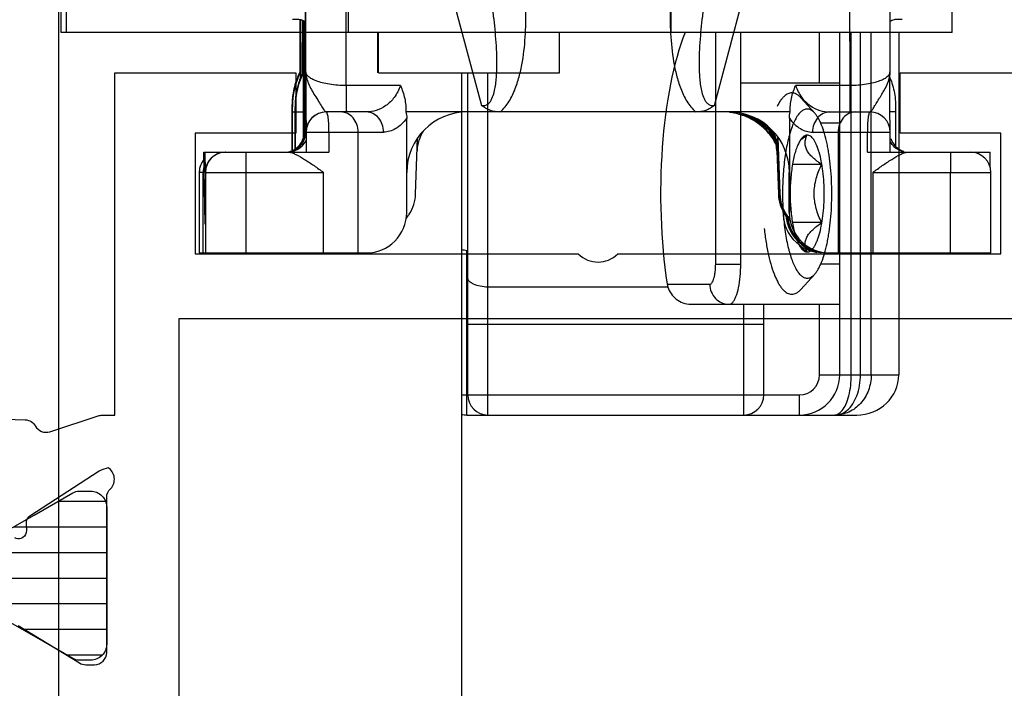
# Model space of a CAD drawing. Units: millimetres. Extents: x 1089 to 1784, y 404 to 873.
# Drawn here: x 1740 to 1765, y 648 to 665 of the extents above; entities that cross this region are included whole.
import ezdxf

# ---------------------------------------------------------------- set-up
doc = ezdxf.new("R2010")
doc.units = ezdxf.units.MM
doc.header["$LTSCALE"] = 23.1
doc.layers.get('0').update_dxf_attribs({"linetype": 'CONTINUOUS'})
doc.layers.add('2', color=3, linetype='CONTINUOUS')
doc.layers.add('ALUMINUM', color=7, linetype='CONTINUOUS')

# ---------------------------------------------------------------- blocks, each defined once
blk = doc.blocks.new('32200')
for points in [[(-24.771, -34.396), (-23.844, -32.877, 0.137852), (-23.8, -32.721), (-23.8, -32.5, 0.414214), (-24.1, -32.2), (-27.953, -32.2, -0.213422), (-28.176, -32.1, 0.472884), (-28.69, -32.165), (-28.69, -32.165), (-28.64, -32.317, 0.065543), (-28.606, -32.388), (-27.489, -34.109, 0.267949), (-27.311, -34.2), (-27.136, -34.191, -0.267949), (-26.958, -34.281, -0.065543), (-26.935, -34.328, -0.198912), (-26.947, -34.481)], [(-29.934, -35.721), (-29.881, -34.22, -0.263725), (-29.727, -33.968, 0.359508), (-29.586, -33.613), (-29.985, -32.384, -0.078702), (-30, -32.292), (-30, -32), (-38.5, -32), (-38.5, -27.5), (-37, -27.5), (-37, -30), (-34, -30), (-34, -30), (-34, -30), (-34, -20.49, 0.408248), (-34, -19.51), (-34, -10), (-34, -10), (-34, -10), (-37, -10), (-37, -12.5), (-38.5, -12.5), (-38.5, -8)]]:
    blk.add_lwpolyline(points, format="xyb")
blk.add_lwpolyline([(-6.6, -30.4), (-32.4, -30.4), (-32.4, -1.8), (-6.6, -1.8)], close=True)
blk = doc.blocks.new('28002')
h = blk.add_hatch()
h.set_pattern_fill('ANSI31', color=8, scale=0.2, angle=45)
edge = h.paths.add_edge_path()
edge.add_line((-5.4, -15.265), (-5.4, -2.021))
edge.add_arc((-5.1, -2.021), 0.3, 105, 180, ccw=False)
edge.add_line((-5.178, -1.731), (-2.633, -1.049))
edge.add_arc((-2.711, -0.759), 0.3, 285, 360)
edge.add_line((-2.411, -0.759), (-2.411, -0.695))
edge.add_arc((-3.611, -0.695), 1.2, 360, 390)
edge.add_line((-2.572, -0.095), (-2.915, 0.5))
edge.add_line((-2.915, 0.5), (-3.471, 1.462))
edge.add_arc((-3.211, 1.612), 0.3, 180, 210, ccw=False)
edge.add_line((-3.511, 1.612), (-3.511, 1.9))
edge.add_arc((-3.111, 1.9), 0.4, 90, 180, ccw=False)
edge.add_line((-3.111, 2.3), (0.289, 2.3))
edge.add_arc((0.289, 1.9), 0.4, 0, 90, ccw=False)
edge.add_line((0.689, 1.9), (0.689, 1.612))
edge.add_arc((0.389, 1.612), 0.3, 330, 360, ccw=False)
edge.add_line((0.649, 1.462), (0.093, 0.5))
edge.add_line((0.093, 0.5), (-0.25, -0.095))
edge.add_arc((0.789, -0.695), 1.2, 150, 180)
edge.add_line((-0.411, -0.695), (-0.411, -2.294))
edge.add_arc((-0.711, -2.294), 0.3, 285, 360, ccw=False)
edge.add_line((-0.633, -2.584), (-3.229, -3.279))
edge.add_arc((-3.1, -3.762), 0.5, 105, 180)
edge.add_line((-3.6, -3.762), (-3.6, -19.638))
edge.add_arc((-3.1, -19.638), 0.5, 180, 255)
edge.add_line((-3.229, -20.121), (-0.633, -20.816))
edge.add_arc((-0.711, -21.106), 0.3, 0, 75, ccw=False)
edge.add_line((-0.411, -21.106), (-0.411, -22.705))
edge.add_arc((0.789, -22.705), 1.2, 180, 210)
edge.add_line((-0.25, -23.305), (0.649, -24.862))
edge.add_arc((0.389, -25.012), 0.3, 0, 30, ccw=False)
edge.add_line((0.689, -25.012), (0.689, -25.3))
edge.add_arc((0.289, -25.3), 0.4, 270, 360, ccw=False)
edge.add_line((0.289, -25.7), (-3.111, -25.7))
edge.add_arc((-3.111, -25.3), 0.4, 180, 270, ccw=False)
edge.add_line((-3.511, -25.3), (-3.511, -25.012))
edge.add_arc((-3.211, -25.012), 0.3, 150, 180, ccw=False)
edge.add_line((-3.471, -24.862), (-2.572, -23.305))
edge.add_arc((-3.611, -22.705), 1.2, 330, 360)
edge.add_line((-2.411, -22.705), (-2.411, -22.641))
edge.add_arc((-2.711, -22.641), 0.3, 0, 75)
edge.add_line((-2.633, -22.351), (-5.178, -21.669))
edge.add_arc((-5.1, -21.379), 0.3, 180, 255, ccw=False)
edge.add_line((-5.4, -21.379), (-5.4, -18.065))
edge.add_arc((-5.9, -18.065), 0.5, 0, 90)
edge.add_line((-5.9, -17.565), (-12, -17.565))
edge.add_arc((-12, -16.665), 0.9, 180, 270, ccw=False)
edge.add_arc((-12, -16.665), 0.9, 90, 180, ccw=False)
edge.add_line((-12, -15.765), (-5.9, -15.765))
edge.add_arc((-5.9, -15.265), 0.5, 270, 360)
at = {"layer": '2', "color": 2}
blk.add_lwpolyline([(-2.572, -0.095), (-2.915, 0.5), (-3.471, 1.462, -0.131652), (-3.511, 1.612), (-3.511, 1.9, -0.414214), (-3.111, 2.3), (0.289, 2.3, -0.414214), (0.689, 1.9), (0.689, 1.612, -0.131652), (0.649, 1.462), (0.093, 0.5), (-0.25, -0.095, 0.131652)], format="xyb", dxfattribs=at)
blk = doc.blocks.new('65108')
at = {"layer": 'ALUMINUM', "color": 8}
for name, p in [('32200', (0, 0)), ('28002', (-24.6, -34.5))]:
    blk.add_blockref(name, p, dxfattribs=at)
blk = doc.blocks.new('sash_win_open-in')
at = {"layer": 'ALUMINUM', "color": 8}
blk.add_blockref('65108', (20, 75), dxfattribs=at)
blk = doc.blocks.new('bat_anta')
at = {"color": 2, "linetype": 'Continuous'}
for p, q in [((223.925, 106.656), (223.925, 99.641)), ((224.942, 98.114), (224.938, 105.521)), ((237.438, 105.521), (237.442, 98.114)), ((223.941, 98.456), (223.937, 105.219)), ((238.437, 105.22), (238.441, 98.378)), ((226.324, 104.992), (228.303, 97.621)), ((234.083, 97.621), (236.054, 104.992)), ((223.792, 99.756), (223.791, 98.456)), ((223.792, 99.756), (223.791, 98.45)), ((223.806, 99.742), (223.806, 99.677)), ((223.862, 99.724), (223.858, 98.43)), ((223.859, 98.648), (223.862, 99.718)), ((223.892, 99.7), (223.892, 96.866)), ((223.903, 99.683), (223.901, 96.955)), ((223.911, 99.641), (223.911, 99.641)), ((223.926, 98.791), (223.91, 98.791)), ((223.91, 96.956), (223.91, 98.791)), ((223.926, 96.956), (223.926, 98.791)), ((223.858, 98.43), (223.859, 98.648)), ((223.806, 98.456), (223.794, 98.456)), ((223.882, 98.456), (223.869, 98.456)), ((223.935, 96.956), (223.934, 98.456)), ((223.937, 96.956), (223.937, 98.456)), ((238.441, 98.343), (238.441, 98.378)), ((238.441, 98.307), (238.441, 98.343)), ((238.441, 98.272), (238.441, 98.307)), ((226.285, 98.114), (224.942, 98.114)), ((237.442, 98.114), (236.1, 98.114)), ((238.441, 98.238), (238.441, 98.272)), ((238.441, 98.203), (238.441, 98.238)), ((238.441, 98.169), (238.441, 98.203)), ((238.441, 98.136), (238.441, 98.169)), ((238.441, 98.102), (238.441, 98.136)), ((238.441, 98.069), (238.441, 98.102)), ((238.442, 97.497), (238.441, 98.069)), ((223.606, 97.584), (223.594, 97.584)), ((223.594, 97.584), (223.594, 97.456)), ((223.606, 97.546), (223.606, 97.579)), ((223.606, 97.456), (223.606, 97.546)), ((223.682, 97.584), (223.669, 97.584)), ((223.669, 97.584), (223.669, 97.456)), ((223.682, 97.456), (223.682, 97.584)), ((223.594, 97.479), (223.594, 96.496)), ((223.606, 97.456), (223.669, 97.456)), ((223.606, 96.501), (223.606, 97.456)), ((223.669, 97.479), (223.669, 96.535)), ((223.682, 97.456), (223.883, 97.456)), ((223.682, 96.543), (223.682, 97.456)), ((223.883, 96.828), (223.883, 97.456)), ((225.441, 97.456), (224.446, 97.456)), ((235.963, 97.456), (226.423, 97.456)), ((226.443, 94.956), (226.443, 97.301)), ((235.943, 97.301), (235.943, 95.956)), ((236.947, 97.456), (237.946, 97.456)), ((238.443, 97.035), (238.442, 97.497)), ((238.582, 97.456), (238.442, 97.456)), ((238.582, 97.456), (238.582, 96.602)), ((235.176, 97.18), (235.21, 97.156)), ((235.21, 97.156), (235.33, 97.055)), ((235.33, 97.055), (235.426, 96.956)), ((223.91, 96.956), (223.901, 96.956)), ((223.926, 96.956), (223.935, 96.956)), ((223.946, 96.956), (225.87, 96.956)), ((223.946, 96.956), (223.946, 96.456)), ((224.513, 96.956), (224.513, 96.456)), ((225.237, 93.956), (225.237, 96.956)), ((235.426, 96.956), (235.504, 96.861)), ((235.504, 96.861), (235.568, 96.769)), ((235.669, 96.491), (235.658, 96.82)), ((235.658, 96.82), (235.706, 95.421)), ((236.519, 96.956), (238.446, 96.956)), ((237.155, 96.956), (237.155, 93.956)), ((237.88, 96.456), (237.88, 96.956)), ((238.443, 96.981), (238.443, 97.035)), ((238.446, 96.456), (238.446, 96.956)), ((226.664, 95.421), (226.713, 96.809)), ((235.568, 96.769), (235.599, 96.717)), ((221.407, 96.456), (224.513, 96.456)), ((221.438, 94.672), (221.407, 96.456)), ((221.432, 96.456), (221.441, 95.98)), ((235.634, 96.491), (235.644, 96.491)), ((235.634, 96.491), (235.672, 95.421)), ((235.644, 96.491), (235.681, 95.421)), ((235.659, 96.491), (235.669, 96.491)), ((235.659, 96.491), (235.697, 95.421)), ((237.88, 96.456), (240.932, 96.456)), ((240.926, 96.085), (240.932, 96.456)), ((221.412, 95.956), (221.292, 95.956)), ((221.292, 95.956), (221.292, 93.956)), ((221.388, 93.956), (221.388, 95.956)), ((221.445, 95.956), (224.38, 95.956)), ((221.445, 95.956), (221.445, 93.956)), ((222.447, 95.956), (222.447, 93.956)), ((224.38, 93.956), (224.38, 95.956)), ((235.935, 94.956), (235.935, 95.956)), ((235.943, 95.956), (235.943, 94.956)), ((238.013, 95.956), (240.945, 95.956)), ((238.013, 95.956), (238.013, 93.956)), ((239.947, 93.956), (239.947, 95.956)), ((240.945, 93.956), (240.945, 95.956)), ((235.672, 95.421), (235.681, 95.421)), ((235.697, 95.421), (235.706, 95.421)), ((235.788, 94.956), (235.788, 94.988)), ((235.807, 94.956), (235.788, 94.956)), ((235.935, 94.956), (235.943, 94.956)), ((221.292, 93.956), (221.438, 93.956)), ((221.445, 93.956), (225.445, 93.956)), ((236.945, 93.956), (240.945, 93.956))]:
    blk.add_line(p, q, dxfattribs=at)
for centre, radius, start, end in [((648.985, 98.812), 425.074, 179.88829, 180.00287), ((-70.132, 98.936), 294.057, 359.9716, 0.13723), ((225.606, 97.584), 2, 154.1611, 179.9975), ((225.681, 97.584), 2, 154.1574, 180.0007), ((225.682, 97.58), 2.013, 154.2197, 172.7569), ((225.596, 97.583), 2.003, 154.1627, 161.3116), ((225.598, 97.582), 2.004, 158.4659, 158.9826), ((225.594, 97.584), 2, 154.1611, 158.4673), ((225.672, 97.583), 2.002, 158.982, 162.447), ((225.673, 97.582), 2.004, 158.331, 158.9826), ((225.67, 97.584), 2, 154.1609, 158.3324), ((236.58, 97.583), 2.001, 18.687, 21.6083), ((225.598, 97.583), 2.005, 161.3296, 172.8049), ((225.593, 97.584), 1.999, 163.0071, 171.3952), ((225.591, 97.585), 1.997, 162.4483, 163.0059), ((225.596, 97.583), 2.002, 161.3116, 162.447), ((225.669, 97.584), 1.999, 163.0071, 171.3952), ((225.666, 97.585), 1.997, 162.4483, 163.0059), ((225.595, 97.584), 2.001, 172.8191, 176.5625), ((225.596, 97.584), 2.003, 171.3987, 175.6995), ((225.672, 97.584), 2.003, 171.3987, 175.6995), ((225.594, 97.584), 2, 175.6973, 179.997), ((225.67, 97.584), 2, 175.6973, 179.997), ((224.444, 96.956), 0.5, 90.0067, 179.9997), ((224.446, 96.956), 0.5, 90, 180), ((227.943, 95.956), 1.5, 90, 180), ((234.443, 95.956), 1.5, 360, 90), ((234.287, 95.952), 1.503, 77.2126, 83.5563), ((234.294, 95.946), 1.51, 76.9912, 80.9982), ((234.312, 95.96), 1.496, 77.7237, 80.9858), ((234.288, 95.956), 1.499, 70.8112, 77.1996), ((234.314, 95.97), 1.485, 77.4275, 77.7189), ((234.295, 95.951), 1.505, 73.1253, 76.9824), ((234.315, 95.971), 1.484, 76.9621, 77.4275), ((234.313, 95.964), 1.491, 73.0965, 76.9563), ((234.293, 95.945), 1.511, 42.576, 73.1364), ((234.314, 95.966), 1.49, 69.2774, 73.1071), ((234.288, 95.955), 1.501, 64.4329, 70.8117), ((234.394, 95.956), 1.5, 43.3492, 74.9995), ((234.352, 95.95), 1.506, 37.6421, 71.1951), ((234.313, 95.965), 1.49, 54.5853, 69.2734), ((234.282, 95.947), 1.511, 45.3486, 64.3625), ((237.946, 96.956), 0.5, 360, 90), ((234.315, 95.967), 1.488, 34.5927, 54.5847), ((234.635, 96.456), 1, 2.0003, 40.4511), ((223.401, 96.956), 0.5, 297.003, 359.9963), ((223.41, 96.956), 0.5, 299.9949, 344.9871), ((223.426, 96.956), 0.5, 314.9912, 344.9978), ((223.409, 96.956), 0.501, 345.0148, 352.4321), ((223.41, 96.956), 0.5, 352.4214, 359.982), ((223.424, 96.956), 0.501, 345.0204, 352.438), ((223.431, 96.956), 0.504, 342.0652, 359.9349), ((223.425, 96.956), 0.5, 352.4274, 359.9881), ((227.701, 96.456), 1, 148.1991, 177.9991), ((234.284, 95.953), 1.505, 32.5391, 45.2635), ((234.292, 95.944), 1.512, 34.7817, 42.576), ((234.37, 95.957), 1.5, 39.8675, 42.2839), ((234.67, 96.456), 1, 1.9996, 33.7285), ((234.317, 95.968), 1.486, 30.3706, 34.592), ((223.468, 96.982), 0.526, 286.3952, 310.9611), ((223.433, 96.958), 0.503, 297.0648, 314.9528), ((223.424, 96.957), 0.502, 300.024, 314.9589), ((223.435, 96.955), 0.5, 314.9815, 342.0075), ((234.29, 95.942), 1.515, 29.6656, 34.786), ((234.287, 95.955), 1.501, 27.6536, 32.518), ((238.935, 96.955), 0.5, 197.9925, 252.0074), ((238.903, 96.982), 0.526, 229.0269, 253.6099), ((221.938, 95.956), 0.5, 90, 180), ((221.945, 95.956), 0.5, 90, 180), ((223.41, 96.957), 0.501, 277.5494, 299.9738), ((223.4, 96.959), 0.503, 279.0459, 296.9324), ((223.425, 96.959), 0.504, 277.59, 292.453), ((223.435, 96.955), 0.5, 287.9953, 297.0034), ((223.426, 96.956), 0.5, 292.4973, 299.9841), ((238.904, 96.984), 0.529, 253.6148, 261.6931), ((240.445, 95.956), 0.5, 0, 90), ((221.792, 95.956), 0.5, 140.7436, 180), ((221.795, 95.955), 0.503, 157.5719, 168.7569), ((221.794, 95.954), 0.502, 140.7765, 157.4593), ((221.894, 95.954), 0.506, 163.824, 168.7436), ((221.793, 95.955), 0.501, 168.7206, 179.9508), ((221.889, 95.955), 0.501, 168.7206, 179.9508), ((225.665, 95.456), 1, 327.4399, 358.0014), ((236.671, 95.456), 1, 181.9987, 213.4895), ((236.706, 95.456), 1, 181.9987, 213.4895), ((225.664, 95.457), 1.002, 320.2178, 327.4416), ((236.789, 94.956), 1.001, 180.0262, 189.1255), ((236.672, 95.456), 1.001, 213.4848, 219.7838), ((236.858, 94.958), 1.002, 184.9354, 192.0988), ((236.707, 95.456), 1.001, 213.4848, 219.7838), ((236.787, 94.955), 0.999, 189.085, 216.0107), ((236.87, 94.954), 1, 185.8526, 191.8946), ((236.858, 94.958), 1.001, 192.0985, 203.5134), ((236.869, 94.953), 0.998, 191.8923, 203.3286), ((236.671, 95.455), 0.999, 219.7928, 224.4612), ((236.902, 94.957), 1.008, 188.2287, 189.1137), ((236.894, 94.956), 1, 189.1067, 260.8932), ((236.703, 95.453), 0.997, 219.7899, 220.6347), ((237.571, 93.916), 1.754, 157.9812, 158.5206), ((236.857, 94.955), 0.999, 203.3986, 261.4729), ((236.87, 94.956), 1, 203.437, 261.4939), ((236.787, 94.955), 1, 215.9945, 260.9038)]:
    blk.add_arc(centre, radius, start, end, dxfattribs=at)
for centre, major_axis, ratio, start_param, end_param in [((234.645, 96.456), (0.699, 0.715), 0.999947, -0.761333, -0.128511), ((234.66, 96.456), (-0.699, 0.715), 0.999947, -2.310446, -1.720391), ((236.681, 95.456), (0.699, 0.715), 0.999947, 2.38026, 3.102283), ((236.696, 95.456), (-0.699, 0.715), 0.999947, 0.831146, 1.52208), ((225.445, 94.956), (0, 1), 0.997478, -3.141593, -1.570796), ((236.945, 94.956), (1.003, 0), 0.997486, 3.141593, 4.712389)]:
    blk.add_ellipse(centre, major_axis=major_axis, ratio=ratio, start_param=start_param, end_param=end_param, dxfattribs=at)
for points, knots in [([(228.303, 97.621), (228.33, 97.616), (228.388, 97.614), (228.465, 97.653), (228.522, 97.716), (228.575, 97.814), (228.618, 97.946), (228.649, 98.109), (228.668, 98.273), (228.678, 98.438), (228.683, 98.603), (228.682, 98.824), (228.67, 99.099), (228.645, 99.428), (228.612, 99.756), (228.584, 99.974), (228.569, 100.083)], [0, 0, 0, 0, 0.031618, 0.063224, 0.094752, 0.126255, 0.18883, 0.251349, 0.313809, 0.376239, 0.438651, 0.501049, 0.625811, 0.750553, 0.875281, 1, 1, 1, 1]), ([(228.764, 97.456), (228.852, 97.531), (228.998, 97.717), (229.147, 98.034), (229.25, 98.368), (229.344, 98.825), (229.401, 99.405), (229.406, 99.87), (229.4, 100.103)], [0, 0, 0, 0, 0.12476, 0.249745, 0.374786, 0.499846, 0.749891, 1, 1, 1, 1]), ([(232.985, 100.103), (232.98, 99.87), (232.984, 99.405), (233.042, 98.824), (233.136, 98.368), (233.239, 98.034), (233.387, 97.717), (233.534, 97.531), (233.622, 97.456)], [0, 0, 0, 0, 0.25017, 0.500273, 0.625356, 0.750406, 0.875361, 1, 1, 1, 1]), ([(233.815, 100.083), (233.8, 99.974), (233.773, 99.756), (233.739, 99.427), (233.714, 99.098), (233.703, 98.822), (233.702, 98.602), (233.707, 98.437), (233.717, 98.272), (233.737, 98.107), (233.768, 97.945), (233.811, 97.812), (233.865, 97.715), (233.921, 97.652), (233.998, 97.614), (234.055, 97.616), (234.083, 97.621)], [0, 0, 0, 0, 0.124821, 0.249652, 0.374499, 0.499367, 0.561818, 0.624282, 0.686764, 0.749271, 0.811816, 0.874405, 0.905787, 0.9372, 0.968587, 1, 1, 1, 1]), ([(223.925, 99.641), (223.925, 99.652), (223.922, 99.674), (223.906, 99.703), (223.878, 99.725), (223.84, 99.739), (223.792, 99.748), (223.714, 99.755), (223.65, 99.756), (223.606, 99.756)], [0, 0, 0, 0, 0.08936, 0.172696, 0.262098, 0.368198, 0.495973, 0.645649, 1, 1, 1, 1]), ([(238.742, 99.756), (238.707, 99.756), (238.641, 99.755), (238.539, 99.749), (238.462, 99.727), (238.439, 99.694)], [0, 0, 0, 0, 0.337124, 0.621306, 1, 1, 1, 1]), ([(223.806, 99.677), (223.807, 99.554), (223.808, 99.102), (223.809, 98.65), (223.81, 98.32)], [0, 0, 0, 0, 0.270607, 1, 1, 1, 1]), ([(223.892, 99.701), (223.898, 99.693), (223.909, 99.673), (223.911, 99.652), (223.911, 99.641)], [0, 0, 0, 0, 0.482093, 1, 1, 1, 1]), ([(223.807, 98.313), (223.807, 98.334), (223.807, 98.363), (223.806, 98.398), (223.806, 98.418), (223.806, 98.434), (223.806, 98.444), (223.806, 98.45), (223.806, 98.453), (223.806, 98.454), (223.806, 98.456), (223.806, 98.456)], [0, 0, 0, 0, 0.431413, 0.603539, 0.745339, 0.856227, 0.935859, 0.963847, 0.983893, 0.995956, 1, 1, 1, 1]), ([(223.883, 97.456), (223.883, 97.582), (223.883, 97.766), (223.883, 98), (223.883, 98.149), (223.882, 98.272), (223.883, 98.364), (223.881, 98.422), (223.882, 98.448), (223.882, 98.456)], [0, 0, 0, 0, 0.379622, 0.55139, 0.702316, 0.826794, 0.920002, 0.978463, 1, 1, 1, 1]), ([(223.941, 98.456), (223.941, 98.407), (223.952, 98.306), (224.001, 98.158), (224.074, 98.011), (224.163, 97.865), (224.252, 97.724), (224.32, 97.612), (224.367, 97.536), (224.396, 97.495), (224.418, 97.467), (224.436, 97.456), (224.444, 97.456)], [0, 0, 0, 0, 0.129015, 0.264049, 0.40856, 0.56103, 0.713, 0.848751, 0.904432, 0.948902, 0.980515, 1, 1, 1, 1]), ([(224.942, 98.114), (224.802, 98.114), (224.6, 98.127), (224.353, 98.176), (224.206, 98.221), (224.091, 98.272), (224.008, 98.328), (223.955, 98.388), (223.941, 98.435), (223.941, 98.456)], [0, 0, 0, 0, 0.377354, 0.539112, 0.676022, 0.787579, 0.875544, 0.943862, 1, 1, 1, 1]), ([(223.941, 98.456), (223.941, 98.366), (223.941, 98.188), (223.941, 97.926), (223.942, 97.714), (223.942, 97.553), (223.942, 97.441), (223.942, 97.338), (223.942, 97.244), (223.943, 97.162), (223.943, 97.092), (223.943, 97.042), (223.943, 97.009), (223.943, 96.991), (223.943, 96.976), (223.944, 96.967), (223.943, 96.961), (223.944, 96.958), (223.943, 96.956), (223.944, 96.956)], [0, 0, 0, 0, 0.179687, 0.355865, 0.524018, 0.603222, 0.677969, 0.747257, 0.810074, 0.865413, 0.91231, 0.949924, 0.964993, 0.977448, 0.987232, 0.994289, 0.996777, 0.998563, 1, 1, 1, 1]), ([(238.441, 98.455), (238.441, 98.434), (238.427, 98.388), (238.374, 98.327), (238.291, 98.271), (238.176, 98.22), (238.03, 98.176), (237.784, 98.127), (237.583, 98.114), (237.442, 98.114)], [0, 0, 0, 0, 0.056185, 0.124455, 0.21234, 0.323842, 0.460711, 0.622444, 1, 1, 1, 1]), ([(238.023, 97.544), (238.043, 97.575), (238.084, 97.643), (238.174, 97.79), (238.293, 97.977), (238.41, 98.209), (238.441, 98.376), (238.441, 98.455)], [0, 0, 0, 0, 0.108095, 0.236087, 0.509858, 0.766495, 1, 1, 1, 1]), ([(224.942, 98.114), (224.942, 98.067), (224.943, 97.978), (224.943, 97.852), (224.943, 97.739), (224.943, 97.655), (224.943, 97.597), (224.943, 97.561), (224.943, 97.529), (224.943, 97.504), (224.944, 97.484), (224.944, 97.47), (224.944, 97.463), (224.944, 97.459), (224.944, 97.457), (224.944, 97.456), (224.944, 97.456)], [0, 0, 0, 0, 0.210921, 0.405391, 0.578088, 0.725141, 0.787974, 0.84321, 0.890539, 0.929652, 0.960276, 0.982275, 0.990009, 0.995549, 0.998883, 1, 1, 1, 1]), ([(226.285, 98.114), (226.251, 98.008), (226.154, 97.819), (225.941, 97.607), (225.697, 97.483), (225.524, 97.456), (225.441, 97.456)], [0, 0, 0, 0, 0.29124, 0.547647, 0.779794, 1, 1, 1, 1]), ([(226.285, 98.114), (226.331, 98.01), (226.405, 97.795), (226.427, 97.568), (226.423, 97.456)], [0, 0, 0, 0, 0.501439, 1, 1, 1, 1]), ([(235.963, 97.456), (235.959, 97.568), (235.98, 97.795), (236.054, 98.01), (236.1, 98.114)], [0, 0, 0, 0, 0.498609, 1, 1, 1, 1]), ([(236.1, 98.114), (236.134, 98.008), (236.231, 97.819), (236.445, 97.607), (236.69, 97.483), (236.863, 97.456), (236.947, 97.456)], [0, 0, 0, 0, 0.290865, 0.547182, 0.779422, 1, 1, 1, 1]), ([(237.442, 98.114), (237.442, 98.067), (237.443, 97.978), (237.443, 97.852), (237.443, 97.739), (237.443, 97.655), (237.443, 97.597), (237.443, 97.561), (237.443, 97.529), (237.443, 97.504), (237.444, 97.484), (237.444, 97.47), (237.444, 97.463), (237.444, 97.459), (237.444, 97.457), (237.444, 97.456), (237.444, 97.456)], [0, 0, 0, 0, 0.210921, 0.405391, 0.578089, 0.725141, 0.787975, 0.84321, 0.890539, 0.929653, 0.960276, 0.982275, 0.990009, 0.995549, 0.998883, 1, 1, 1, 1]), ([(238.476, 98.225), (238.52, 98.094), (238.567, 97.891), (238.583, 97.631), (238.582, 97.509), (238.582, 97.456)], [0, 0, 0, 0, 0.530176, 0.794783, 1, 1, 1, 1]), ([(223.685, 97.834), (223.677, 97.767), (223.668, 97.649), (223.669, 97.531), (223.669, 97.479)], [0, 0, 0, 0, 0.566409, 1, 1, 1, 1]), ([(223.597, 97.704), (223.596, 97.681), (223.593, 97.606), (223.594, 97.531), (223.594, 97.479)], [0, 0, 0, 0, 0.30237, 1, 1, 1, 1]), ([(223.606, 97.579), (223.606, 97.58), (223.605, 97.581), (223.606, 97.584), (223.606, 97.584)], [0, 0, 0, 0, 0.746959, 1, 1, 1, 1]), ([(228.764, 97.456), (228.68, 97.456), (228.553, 97.474), (228.401, 97.545), (228.334, 97.594), (228.303, 97.621)], [0, 0, 0, 0, 0.50296, 0.752817, 1, 1, 1, 1]), ([(234.083, 97.621), (234.052, 97.594), (233.985, 97.544), (233.833, 97.474), (233.705, 97.456), (233.622, 97.456)], [0, 0, 0, 0, 0.247176, 0.497078, 1, 1, 1, 1]), ([(237.944, 97.456), (237.949, 97.456), (237.963, 97.463), (237.99, 97.492), (238.009, 97.521), (238.023, 97.544)], [0, 0, 0, 0, 0.138601, 0.347671, 1, 1, 1, 1]), ([(224.513, 96.956), (224.513, 97.019), (224.51, 97.137), (224.499, 97.276), (224.485, 97.366), (224.473, 97.413), (224.464, 97.442), (224.451, 97.456), (224.446, 97.456)], [0, 0, 0, 0, 0.373721, 0.691705, 0.814627, 0.907696, 0.96837, 1, 1, 1, 1]), ([(225.237, 96.956), (225.237, 97.02), (225.216, 97.148), (225.123, 97.314), (224.981, 97.428), (224.864, 97.456), (224.808, 97.456)], [0, 0, 0, 0, 0.267327, 0.524851, 0.767839, 1, 1, 1, 1]), ([(225.87, 96.956), (225.87, 97.02), (225.848, 97.148), (225.756, 97.314), (225.613, 97.428), (225.497, 97.456), (225.441, 97.456)], [0, 0, 0, 0, 0.267327, 0.524851, 0.767839, 1, 1, 1, 1]), ([(226.443, 97.301), (226.404, 97.247), (226.321, 97.15), (226.178, 97.039), (226.026, 96.971), (225.921, 96.956), (225.87, 96.956)], [0, 0, 0, 0, 0.288185, 0.54538, 0.779013, 1, 1, 1, 1]), ([(235.943, 97.301), (235.982, 97.247), (236.065, 97.15), (236.209, 97.039), (236.361, 96.971), (236.467, 96.956), (236.519, 96.956)], [0, 0, 0, 0, 0.28776, 0.544718, 0.778591, 1, 1, 1, 1]), ([(236.947, 97.456), (236.891, 97.456), (236.775, 97.428), (236.633, 97.314), (236.54, 97.148), (236.519, 97.02), (236.519, 96.956)], [0, 0, 0, 0, 0.231947, 0.474856, 0.732472, 1, 1, 1, 1]), ([(237.583, 97.456), (237.527, 97.456), (237.41, 97.428), (237.269, 97.314), (237.176, 97.148), (237.155, 97.02), (237.155, 96.956)], [0, 0, 0, 0, 0.231947, 0.474856, 0.732472, 1, 1, 1, 1]), ([(237.946, 97.456), (237.94, 97.456), (237.928, 97.441), (237.919, 97.413), (237.908, 97.366), (237.894, 97.276), (237.883, 97.137), (237.88, 97.019), (237.88, 96.956)], [0, 0, 0, 0, 0.031217, 0.091742, 0.184782, 0.307753, 0.625955, 1, 1, 1, 1]), ([(223.938, 96.748), (223.93, 96.733), (223.897, 96.672), (223.851, 96.618), (223.812, 96.584)], [0, 0, 0, 0, 0.250707, 1, 1, 1, 1]), ([(222.446, 96.456), (222.446, 96.456), (222.446, 96.454), (222.446, 96.453), (222.446, 96.45), (222.446, 96.443), (222.446, 96.433), (222.446, 96.416), (222.446, 96.395), (222.446, 96.37), (222.446, 96.341), (222.446, 96.295), (222.446, 96.23), (222.447, 96.144), (222.447, 96.052), (222.447, 95.988), (222.447, 95.956)], [0, 0, 0, 0, 0.001218, 0.004851, 0.010878, 0.019276, 0.043094, 0.076125, 0.118125, 0.168615, 0.227053, 0.292897, 0.444364, 0.617319, 0.805314, 1, 1, 1, 1]), ([(223.514, 96.456), (223.542, 96.456), (223.604, 96.441), (223.737, 96.384), (223.918, 96.275), (224.145, 96.122), (224.301, 96.012), (224.38, 95.956)], [0, 0, 0, 0, 0.083067, 0.18578, 0.432497, 0.710052, 1, 1, 1, 1]), ([(238.013, 95.956), (238.092, 96.012), (238.248, 96.122), (238.474, 96.275), (238.655, 96.384), (238.788, 96.441), (238.85, 96.456), (238.878, 96.456)], [0, 0, 0, 0, 0.290295, 0.567983, 0.814621, 0.917177, 1, 1, 1, 1]), ([(239.946, 96.456), (239.946, 96.456), (239.946, 96.454), (239.946, 96.453), (239.946, 96.45), (239.946, 96.443), (239.946, 96.433), (239.946, 96.416), (239.946, 96.395), (239.946, 96.37), (239.946, 96.341), (239.946, 96.295), (239.946, 96.23), (239.947, 96.144), (239.947, 96.052), (239.947, 95.988), (239.947, 95.956)], [0, 0, 0, 0, 0.001218, 0.004851, 0.010878, 0.019276, 0.043094, 0.076125, 0.118125, 0.168615, 0.227053, 0.292897, 0.444364, 0.617319, 0.805314, 1, 1, 1, 1])]:
    blk.add_open_spline(points, degree=3, knots=knots, dxfattribs=at)
for points in [[(226.423, 97.456), (226.436, 97.405), (226.443, 97.353), (226.443, 97.301)], [(235.943, 97.301), (235.943, 97.353), (235.949, 97.405), (235.963, 97.456)], [(238.558, 96.585), (238.513, 96.624), (238.473, 96.673), (238.445, 96.726)]]:
    blk.add_open_spline(points, degree=3, dxfattribs=at)

msp = doc.modelspace()

# ---------------------------------------------------------------- linework, layer by layer
at = {"linetype": 'Continuous'}
for p, q in [((1741.446, 618.423), (1741.446, 667.423)), ((1741.499, 664.423), (1741.499, 667.423)), ((1741.626, 667.423), (1741.626, 664.423)), ((1748.636, 664.423), (1748.636, 667.423)), ((1756.636, 667.423), (1756.636, 664.423)), ((1763.626, 664.423), (1763.626, 667.423)), ((1763.626, 664.423), (1741.499, 664.423)), ((1749.363, 663.423), (1749.363, 664.423)), ((1749.377, 663.423), (1749.377, 664.423)), ((1753.877, 663.423), (1753.877, 664.423)), ((1757.751, 658.673), (1757.751, 664.423)), ((1758.375, 658.673), (1758.375, 664.423)), ((1760.33, 663.173), (1760.33, 664.423)), ((1760.83, 655.923), (1760.83, 664.423)), ((1761.118, 655.923), (1761.118, 664.423)), ((1761.346, 655.923), (1761.346, 664.423)), ((1761.613, 655.923), (1761.613, 664.423)), ((1762.297, 664.423), (1762.297, 655.923)), ((1749.377, 663.423), (1753.877, 663.423)), ((1751.446, 642.894), (1751.446, 663.423)), ((1751.596, 655.423), (1751.596, 663.423)), ((1752.096, 654.923), (1752.096, 663.423)), ((1758.375, 663.173), (1760.824, 663.173)), ((1760.21, 662.424), (1759.862, 662.804)), ((1760.83, 662.173), (1760.361, 662.173)), ((1760.381, 661.145), (1759.657, 661.145)), ((1760.381, 659.702), (1759.657, 659.702)), ((1751.572, 654.923), (1751.572, 659.01)), ((1757.751, 658.673), (1758.375, 658.673)), ((1760.83, 658.673), (1760.361, 658.673)), ((1760.21, 658.423), (1759.862, 658.042)), ((1756.547, 658.173), (1757.605, 658.173)), ((1756.564, 658.102), (1752.096, 658.102)), ((1757.132, 657.673), (1760.824, 657.673)), ((1758.446, 654.923), (1758.446, 657.673)), ((1758.946, 655.423), (1758.946, 657.673)), ((1760.33, 655.923), (1760.33, 657.673)), ((1758.946, 657.174), (1751.596, 657.174)), ((1760.33, 655.923), (1762.297, 655.923)), ((1751.446, 655.423), (1751.572, 655.423)), ((1751.596, 655.423), (1759.83, 655.423)), ((1759.83, 654.923), (1759.83, 655.423)), ((1751.572, 654.923), (1761.252, 654.923))]:
    msp.add_line(p, q, dxfattribs=at)
for centre, radius, start, end in [((1757.035, 658.249), 0.494, 188.7885, 197.2714), ((1759.83, 655.923), 1, 270, 0), ((1759.83, 655.923), 0.5, 270.0085, 0), ((1752.096, 655.423), 0.5, 180, 270), ((1758.446, 655.423), 0.5, 270, 0), ((1751.573, 655.427), 0.503, 255.2653, 269.9217)]:
    msp.add_arc(centre, radius, start, end, dxfattribs=at)
for centre, major_axis, ratio, start_param, end_param in [((1757.908, 660.423), (0, 5), 0.304787, -5.639684, -4.245624), ((1756.896, 660.423), (7.199, 0), 0.291687, -2.403032, -2.398274), ((1761.252, 655.923), (1.045, 0), 0.956557, -1.570796, 0)]:
    msp.add_ellipse(centre, major_axis=major_axis, ratio=ratio, start_param=start_param, end_param=end_param, dxfattribs=at)
for points, knots in [([(1760.824, 663.173), (1760.824, 663.173), (1760.827, 663.173), (1760.83, 663.172), (1760.83, 663.171)], [0, 0, 0, 0, 0.378921, 1, 1, 1, 1]), ([(1759.64, 662.923), (1759.624, 662.923), (1759.592, 662.92), (1759.544, 662.903), (1759.496, 662.876), (1759.45, 662.838), (1759.404, 662.791), (1759.342, 662.71), (1759.302, 662.64), (1759.277, 662.59)], [0, 0, 0, 0, 0.092645, 0.189381, 0.293761, 0.408515, 0.535548, 0.676105, 1, 1, 1, 1]), ([(1759.862, 662.804), (1759.846, 662.823), (1759.812, 662.856), (1759.756, 662.894), (1759.698, 662.918), (1759.659, 662.923), (1759.64, 662.923)], [0, 0, 0, 0, 0.289875, 0.547437, 0.780446, 1, 1, 1, 1]), ([(1760.209, 662.424), (1760.189, 662.446), (1760.146, 662.485), (1760.083, 662.517), (1760.033, 662.524), (1759.996, 662.523), (1759.96, 662.513), (1759.924, 662.497), (1759.888, 662.473), (1759.839, 662.43), (1759.781, 662.357), (1759.717, 662.248), (1759.657, 662.114), (1759.603, 661.957), (1759.554, 661.78), (1759.511, 661.583), (1759.462, 661.293), (1759.421, 660.905), (1759.411, 660.587), (1759.411, 660.423)], [0, 0, 0, 0, 0.036953, 0.068211, 0.082699, 0.097044, 0.111772, 0.127366, 0.144221, 0.162639, 0.204893, 0.255115, 0.313496, 0.379791, 0.453469, 0.533788, 0.619854, 0.805032, 1, 1, 1, 1]), ([(1760.635, 660.423), (1760.635, 660.533), (1760.63, 660.751), (1760.608, 661.07), (1760.577, 661.327), (1760.545, 661.522), (1760.511, 661.701), (1760.461, 661.903), (1760.399, 662.088), (1760.343, 662.216), (1760.301, 662.296), (1760.258, 662.365), (1760.226, 662.406), (1760.209, 662.424)], [0, 0, 0, 0, 0.158891, 0.314189, 0.462396, 0.532822, 0.600282, 0.724917, 0.833943, 0.88208, 0.925789, 0.965059, 1, 1, 1, 1]), ([(1759.907, 661.787), (1759.901, 661.783), (1759.88, 661.766), (1759.859, 661.749), (1759.843, 661.735)], [0, 0, 0, 0, 0.253664, 1, 1, 1, 1]), ([(1759.894, 661.804), (1759.89, 661.8), (1759.871, 661.778), (1759.855, 661.755), (1759.844, 661.736)], [0, 0, 0, 0, 0.232195, 1, 1, 1, 1]), ([(1759.984, 661.867), (1759.976, 661.865), (1759.942, 661.85), (1759.913, 661.826), (1759.894, 661.804)], [0, 0, 0, 0, 0.223481, 1, 1, 1, 1]), ([(1760.017, 661.867), (1760.007, 661.86), (1759.97, 661.835), (1759.933, 661.808), (1759.907, 661.787)], [0, 0, 0, 0, 0.254333, 1, 1, 1, 1]), ([(1760.381, 661.145), (1760.341, 661.173), (1760.265, 661.228), (1760.161, 661.316), (1760.075, 661.406), (1760.012, 661.5), (1759.976, 661.596), (1759.968, 661.691), (1759.983, 661.782), (1760.004, 661.839), (1760.017, 661.867)], [0, 0, 0, 0, 0.163069, 0.316187, 0.456344, 0.581651, 0.693492, 0.796934, 0.897835, 1, 1, 1, 1]), ([(1760.023, 661.873), (1760.02, 661.873), (1760.006, 661.873), (1759.993, 661.87), (1759.984, 661.867)], [0, 0, 0, 0, 0.246675, 1, 1, 1, 1]), ([(1760.023, 658.973), (1760.037, 658.973), (1760.066, 658.979), (1760.108, 659.001), (1760.149, 659.037), (1760.188, 659.086), (1760.225, 659.147), (1760.26, 659.22), (1760.293, 659.305), (1760.335, 659.438), (1760.379, 659.626), (1760.417, 659.875), (1760.44, 660.144), (1760.448, 660.423), (1760.44, 660.703), (1760.417, 660.972), (1760.379, 661.22), (1760.335, 661.409), (1760.293, 661.542), (1760.26, 661.627), (1760.225, 661.7), (1760.188, 661.761), (1760.149, 661.81), (1760.108, 661.846), (1760.066, 661.868), (1760.037, 661.873), (1760.023, 661.873)], [0, 0, 0, 0, 0.013268, 0.027816, 0.044576, 0.064106, 0.086682, 0.112377, 0.141147, 0.172854, 0.244218, 0.324357, 0.410611, 0.5, 0.589389, 0.675643, 0.755782, 0.827146, 0.858853, 0.887623, 0.913318, 0.935894, 0.955424, 0.972184, 0.986732, 1, 1, 1, 1]), ([(1759.844, 661.736), (1759.824, 661.705), (1759.787, 661.631), (1759.74, 661.507), (1759.699, 661.361), (1759.664, 661.197), (1759.636, 661.018), (1759.608, 660.758), (1759.595, 660.423), (1759.608, 660.088), (1759.636, 659.829), (1759.664, 659.65), (1759.699, 659.486), (1759.74, 659.34), (1759.787, 659.216), (1759.824, 659.142), (1759.844, 659.11)], [0, 0, 0, 0, 0.041825, 0.091164, 0.147517, 0.210079, 0.277833, 0.34961, 0.500001, 0.650391, 0.722168, 0.789922, 0.852484, 0.908836, 0.958175, 1, 1, 1, 1]), ([(1760.381, 659.702), (1760.354, 659.758), (1760.304, 659.873), (1760.244, 660.051), (1760.205, 660.235), (1760.191, 660.423), (1760.205, 660.612), (1760.244, 660.796), (1760.304, 660.974), (1760.354, 661.089), (1760.381, 661.145)], [0, 0, 0, 0, 0.12454, 0.249418, 0.374608, 0.5, 0.625392, 0.750582, 0.87546, 1, 1, 1, 1]), ([(1759.411, 660.423), (1759.411, 660.26), (1759.421, 659.942), (1759.462, 659.554), (1759.511, 659.264), (1759.554, 659.067), (1759.603, 658.889), (1759.657, 658.733), (1759.717, 658.599), (1759.781, 658.489), (1759.839, 658.417), (1759.888, 658.374), (1759.924, 658.35), (1759.96, 658.333), (1759.996, 658.324), (1760.033, 658.322), (1760.083, 658.33), (1760.146, 658.361), (1760.189, 658.4), (1760.209, 658.423)], [0, 0, 0, 0, 0.194968, 0.380146, 0.466212, 0.546531, 0.620209, 0.686504, 0.744885, 0.795107, 0.837361, 0.855779, 0.872634, 0.888228, 0.902956, 0.917301, 0.931789, 0.963047, 1, 1, 1, 1]), ([(1760.209, 658.423), (1760.226, 658.441), (1760.258, 658.482), (1760.301, 658.551), (1760.343, 658.631), (1760.399, 658.759), (1760.461, 658.944), (1760.511, 659.146), (1760.545, 659.325), (1760.577, 659.52), (1760.608, 659.777), (1760.63, 660.096), (1760.635, 660.314), (1760.635, 660.423)], [0, 0, 0, 0, 0.034941, 0.074211, 0.11792, 0.166057, 0.275083, 0.399718, 0.467178, 0.537604, 0.685811, 0.841109, 1, 1, 1, 1]), ([(1760.017, 658.98), (1760.004, 659.008), (1759.983, 659.065), (1759.968, 659.155), (1759.976, 659.25), (1760.012, 659.346), (1760.075, 659.44), (1760.161, 659.531), (1760.265, 659.619), (1760.341, 659.674), (1760.381, 659.702)], [0, 0, 0, 0, 0.102165, 0.203066, 0.306508, 0.41835, 0.543656, 0.683813, 0.836931, 1, 1, 1, 1]), ([(1758.957, 659.556), (1758.969, 659.441), (1758.998, 659.219), (1759.058, 658.903), (1759.131, 658.623), (1759.203, 658.415), (1759.268, 658.272), (1759.316, 658.181), (1759.367, 658.104), (1759.419, 658.039), (1759.472, 657.988), (1759.527, 657.951), (1759.583, 657.929), (1759.622, 657.923), (1759.64, 657.923)], [0, 0, 0, 0, 0.187143, 0.360707, 0.517349, 0.654354, 0.714911, 0.769989, 0.819587, 0.863866, 0.903188, 0.938218, 0.969997, 1, 1, 1, 1]), ([(1759.843, 659.111), (1759.848, 659.107), (1759.869, 659.089), (1759.891, 659.072), (1759.907, 659.06)], [0, 0, 0, 0, 0.246239, 1, 1, 1, 1]), ([(1759.844, 659.11), (1759.848, 659.104), (1759.863, 659.08), (1759.88, 659.058), (1759.894, 659.042)], [0, 0, 0, 0, 0.268317, 1, 1, 1, 1]), ([(1759.894, 659.042), (1759.901, 659.035), (1759.927, 659.009), (1759.959, 658.988), (1759.984, 658.98)], [0, 0, 0, 0, 0.282153, 1, 1, 1, 1]), ([(1759.907, 659.06), (1759.916, 659.053), (1759.952, 659.026), (1759.988, 658.999), (1760.017, 658.98)], [0, 0, 0, 0, 0.245445, 1, 1, 1, 1]), ([(1759.984, 658.98), (1759.987, 658.979), (1760, 658.975), (1760.013, 658.973), (1760.023, 658.973)], [0, 0, 0, 0, 0.255419, 1, 1, 1, 1]), ([(1757.605, 658.173), (1757.628, 658.173), (1757.662, 658.207), (1757.689, 658.261), (1757.711, 658.323), (1757.728, 658.399), (1757.746, 658.516), (1757.751, 658.61), (1757.751, 658.673)], [0, 0, 0, 0, 0.124306, 0.221274, 0.342689, 0.486065, 0.647193, 1, 1, 1, 1]), ([(1758.174, 657.722), (1758.19, 657.741), (1758.221, 657.787), (1758.276, 657.906), (1758.328, 658.102), (1758.366, 658.373), (1758.375, 658.57), (1758.375, 658.673)], [0, 0, 0, 0, 0.074511, 0.166587, 0.400338, 0.686212, 1, 1, 1, 1]), ([(1752.096, 658.102), (1752.031, 658.102), (1751.911, 658.113), (1751.77, 658.153), (1751.681, 658.202), (1751.634, 658.241), (1751.603, 658.286), (1751.596, 658.319), (1751.596, 658.334)], [0, 0, 0, 0, 0.324088, 0.610532, 0.730949, 0.834236, 0.92207, 1, 1, 1, 1]), ([(1757.605, 658.173), (1757.605, 658.109), (1757.63, 657.978), (1757.735, 657.812), (1757.894, 657.7), (1758.021, 657.673), (1758.083, 657.673)], [0, 0, 0, 0, 0.255106, 0.507251, 0.755149, 1, 1, 1, 1]), ([(1756.564, 658.102), (1756.582, 658.045), (1756.636, 657.932), (1756.766, 657.793), (1756.936, 657.697), (1757.067, 657.673), (1757.132, 657.673)], [0, 0, 0, 0, 0.23792, 0.48702, 0.742308, 1, 1, 1, 1]), ([(1759.64, 657.923), (1759.659, 657.923), (1759.698, 657.929), (1759.756, 657.952), (1759.812, 657.991), (1759.846, 658.024), (1759.862, 658.042)], [0, 0, 0, 0, 0.219554, 0.452563, 0.710125, 1, 1, 1, 1]), ([(1758.083, 657.673), (1758.091, 657.673), (1758.126, 657.678), (1758.155, 657.702), (1758.174, 657.722)], [0, 0, 0, 0, 0.220473, 1, 1, 1, 1]), ([(1760.83, 657.676), (1760.83, 657.675), (1760.827, 657.673), (1760.824, 657.673), (1760.824, 657.673)], [0, 0, 0, 0, 0.621079, 1, 1, 1, 1]), ([(1761.613, 655.923), (1761.613, 655.792), (1761.567, 655.533), (1761.371, 655.201), (1761.075, 654.977), (1760.837, 654.924), (1760.721, 654.923)], [0, 0, 0, 0, 0.265972, 0.522526, 0.765897, 1, 1, 1, 1]), ([(1760.888, 655.032), (1760.927, 655.079), (1760.994, 655.199), (1761.092, 655.495), (1761.118, 655.748), (1761.118, 655.923)], [0, 0, 0, 0, 0.196255, 0.436353, 1, 1, 1, 1]), ([(1761.008, 655.035), (1761.121, 655.128), (1761.296, 655.421), (1761.346, 655.746), (1761.346, 655.923)], [0, 0, 0, 0, 0.453658, 1, 1, 1, 1]), ([(1760.696, 654.923), (1760.73, 654.923), (1760.806, 654.947), (1760.861, 655.001), (1760.888, 655.032)], [0, 0, 0, 0, 0.452791, 1, 1, 1, 1]), ([(1760.721, 654.923), (1760.771, 654.924), (1760.876, 654.944), (1760.966, 655), (1761.008, 655.035)], [0, 0, 0, 0, 0.480446, 1, 1, 1, 1])]:
    msp.add_open_spline(points, degree=3, knots=knots, dxfattribs=at)
msp.add_open_spline([(1751.445, 659.033), (1751.488, 659.031), (1751.531, 659.023), (1751.572, 659.01)], degree=3, dxfattribs=at)

# ---------------------------------------------------------------- block references
at = {"rotation": 270}
msp.add_blockref('sash_win_open-in', (1699.83, 644.923), dxfattribs=at)
msp.add_blockref('bat_anta', (1523.637, 564.994))

doc.saveas('drawing.dxf')
